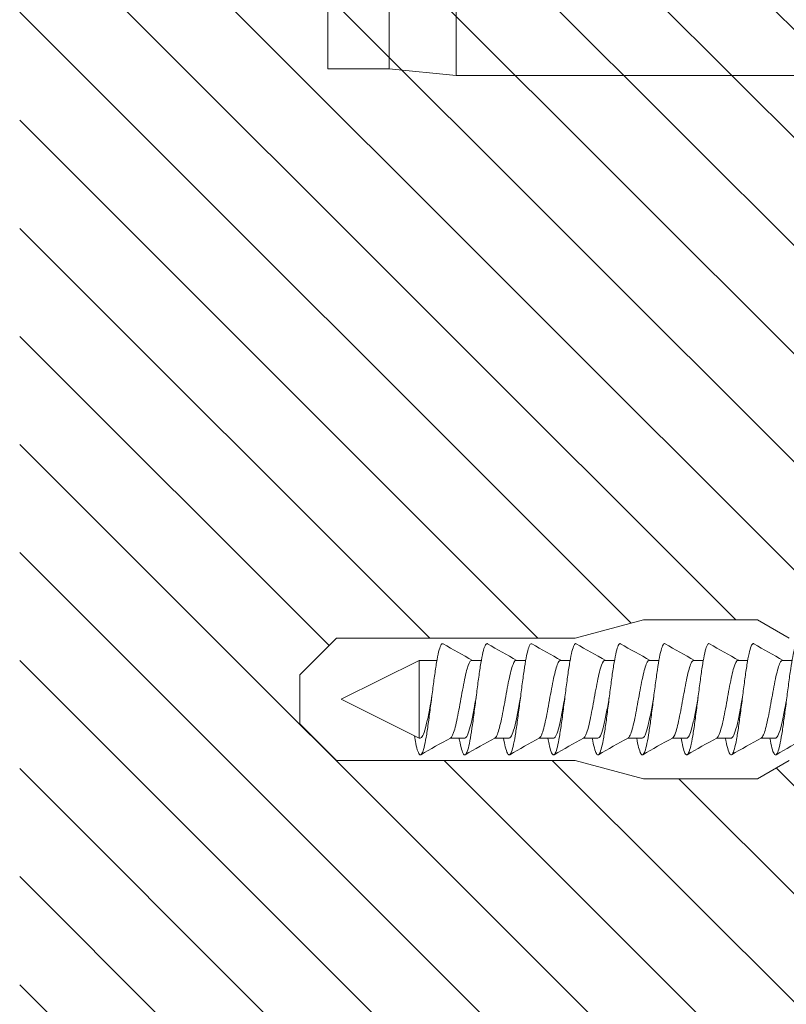
# Model space of a CAD drawing. Units: millimetres. Extents: x -1685 to 10891, y 4 to 6486.
# Drawn here: x 8250 to 8312, y 326 to 407 of the extents above; entities that cross this region are included whole.
import ezdxf

# ---------------------------------------------------------------- set-up
doc = ezdxf.new("R2010")
doc.units = ezdxf.units.MM
for name, color, linetype, lineweight in [('Dämmstoffhalter', 20, 'Continuous', 5), ('Mauerwerk-Schraffur', 253, 'Continuous', 5), ('Spidi-max-Befestigungsschraube', 6, 'Continuous', 15)]:
    doc.layers.add(name, color=color, linetype=linetype, lineweight=lineweight)

# ---------------------------------------------------------------- blocks, each defined once
blk = doc.blocks.new('A$C00415C9C')
at = {"layer": 'Spidi-max-Befestigungsschraube'}
for p, q in [((-5, 76.593), (-2, 79.593)), ((0, 79.593), (-2, 79.593)), ((0, 79.593), (2, 79.593)), ((5, 76.593), (2, 79.593)), ((-5, 57.093), (-5, 76.593)), ((5, 57.093), (5, 76.593)), ((0, 76.2), (-3.18, 69.85)), ((0, 76.2), (3.18, 69.85)), ((-3.18, 69.85), (3.18, 69.85)), ((-3.18, 69.85), (-3.18, 69.746)), ((3.18, 69.85), (3.18, 68.384)), ((-3.18, 67.286), (-3.18, 66.117)), ((3.18, 65.544), (3.18, 64.756)), ((-3.18, 63.657), (-3.18, 62.489)), ((3.18, 61.916), (3.18, 61.127)), ((-3.18, 60.029), (-3.18, 58.86)), ((3.18, 58.287), (3.18, 57.498)), ((-5, 57.093), (-6.5, 51.495)), ((-3.18, 56.4), (-3.18, 55.232)), ((5, 57.093), (6.5, 51.495)), ((3.18, 54.658), (3.18, 53.87)), ((-3.18, 52.771), (-3.18, 51.603)), ((-6.5, 42.191), (-6.5, 51.495)), ((3.18, 51.03), (3.18, 50.241)), ((6.5, 42.191), (6.5, 51.495)), ((-3.18, 49.143), (-3.18, 47.974)), ((3.18, 47.401), (3.18, 46.613)), ((-3.18, 45.514), (-3.18, 44.346)), ((3.18, 43.773), (3.18, 42.984)), ((-5, 39.593), (-6.5, 42.191)), ((-3.18, 41.886), (-3.18, 40.717)), ((5, 39.593), (6.5, 42.191)), ((3.18, 40.144), (3.18, 39.356))]:
    blk.add_line(p, q, dxfattribs=at)
for points, knots in [([(-2.989, 70.231), (-3.216, 70.193), (-3.732, 70.098), (-4.32, 69.946), (-4.607, 69.776), (-4.496, 69.606), (-3.997, 69.435), (-3.154, 69.265), (-2.038, 69.095), (-0.746, 68.925), (0.61, 68.754), (1.913, 68.584), (3.052, 68.414), (3.927, 68.244), (4.463, 68.073), (4.57, 67.953), (4.542, 67.889), (4.538, 67.881)], [0.685616, 0.685616, 0.685616, 0.685616, 0.884475, 1.1793, 1.474125, 1.76895, 2.063775, 2.3586, 2.653425, 2.94825, 3.243075, 3.5379, 3.832725, 4.12755, 4.422375, 4.7172, 4.754854, 4.754854, 4.754854, 4.754854]), ([(-3.18, 69.746), (-3.18, 69.71), (-3.162, 69.674), (-3.053, 69.568), (-2.912, 69.498), (-2.487, 69.35), (-2.197, 69.275), (-1.513, 69.122), (-1.126, 69.046), (-0.434, 68.917), (-0.146, 68.865), (0.141, 68.813)], [-280.277167, -280.277167, -280.277167, -280.277167, -279.674675, -279.674675, -278.487342, -278.487342, -277.20399, -277.20399, -275.920638, -275.920638, -275.040325, -275.040325, -275.040325, -275.040325]), ([(-3.178, 67.28), (-3.176, 67.278), (-3.11, 67.163), (-2.59, 66.933), (-0.941, 66.593), (1.025, 66.252), (2.645, 65.912), (3.2, 65.652), (3.196, 65.505), (3.18, 65.472)], [1.757697, 1.757697, 1.757697, 1.757697, 1.76895, 2.3586, 2.94825, 3.5379, 4.12755, 4.7172, 4.889484, 4.889484, 4.889484, 4.889484]), ([(-3.18, 66.57), (-3.234, 66.56), (-3.599, 66.494), (-4.153, 66.371), (-4.56, 66.2), (-4.573, 66.03), (-4.193, 65.86), (-3.45, 65.69), (-2.409, 65.519), (-1.161, 65.349), (0.188, 65.179), (1.52, 65.009), (2.721, 64.838), (3.688, 64.668), (4.336, 64.498), (4.559, 64.359), (4.553, 64.278), (4.538, 64.253)], [7.02591, 7.02591, 7.02591, 7.02591, 7.0758, 7.370625, 7.66545, 7.960275, 8.2551, 8.549925, 8.84475, 9.139575, 9.4344, 9.729225, 10.02405, 10.318876, 10.613701, 10.908526, 11.038039, 11.038039, 11.038039, 11.038039]), ([(-3.18, 66.117), (-3.18, 66.078), (-3.158, 66.038), (-3.027, 65.922), (-2.86, 65.846), (-2.383, 65.693), (-2.079, 65.618), (-1.371, 65.465), (-0.976, 65.389), (-0.329, 65.27), (-0.094, 65.227), (0.141, 65.184)], [-259.904643, -259.904643, -259.904643, -259.904643, -259.237065, -259.237065, -257.953713, -257.953713, -256.670361, -256.670361, -255.387009, -255.387009, -254.66715, -254.66715, -254.66715, -254.66715]), ([(3.18, 65.544), (3.18, 65.554), (3.179, 65.564), (3.174, 65.581), (3.171, 65.588), (3.168, 65.595)], [-15.5640692, -15.5640692, -15.5640692, -15.5640692, -15.4002217, -15.4002217, -15.2810338, -15.2810338, -15.2810338, -15.2810338]), ([(-3.177, 63.652), (-3.155, 63.611), (-2.981, 63.456), (-2.097, 63.188), (-0.267, 62.847), (1.654, 62.506), (2.992, 62.172), (3.233, 61.951), (3.181, 61.843)], [8.040882, 8.040882, 8.040882, 8.040882, 8.2551, 8.84475, 9.4344, 10.02405, 10.613701, 11.172669, 11.172669, 11.172669, 11.172669]), ([(-3.18, 62.941), (-3.454, 62.893), (-3.975, 62.787), (-4.474, 62.625), (-4.612, 62.455), (-4.352, 62.284), (-3.717, 62.114), (-2.76, 61.944), (-1.566, 61.774), (-0.236, 61.603), (1.114, 61.433), (2.368, 61.263), (3.417, 61.093), (4.172, 60.922), (4.534, 60.766), (4.563, 60.667), (4.538, 60.624)], [13.309095, 13.309095, 13.309095, 13.309095, 13.561951, 13.856776, 14.151601, 14.446426, 14.741251, 15.036076, 15.330901, 15.625726, 15.920551, 16.215376, 16.510201, 16.805026, 17.099851, 17.321225, 17.321225, 17.321225, 17.321225]), ([(-3.18, 62.489), (-3.18, 62.44), (-3.146, 62.391), (-2.971, 62.265), (-2.785, 62.189), (-2.274, 62.036), (-1.955, 61.961), (-1.226, 61.808), (-0.824, 61.732), (-0.224, 61.622), (-0.041, 61.589), (0.141, 61.556)], [-239.531494, -239.531494, -239.531494, -239.531494, -238.703436, -238.703436, -237.420084, -237.420084, -236.136732, -236.136732, -234.853381, -234.853381, -234.294022, -234.294022, -234.294022, -234.294022]), ([(3.18, 61.916), (3.18, 61.916), (3.18, 61.916), (3.18, 61.933), (3.176, 61.95), (3.168, 61.966)], [-35.9377829, -35.9377829, -35.9377829, -35.9377829, -35.9338506, -35.9338506, -35.6545288, -35.6545288, -35.6545288, -35.6545288]), ([(-3.177, 60.023), (-3.133, 59.943), (-2.805, 59.749), (-1.519, 59.442), (0.419, 59.101), (2.215, 58.761), (3.125, 58.465), (3.213, 58.283), (3.18, 58.215)], [14.324067, 14.324067, 14.324067, 14.324067, 14.741251, 15.330901, 15.920551, 16.510201, 17.099851, 17.455854, 17.455854, 17.455854, 17.455854]), ([(-3.18, 59.313), (-3.355, 59.282), (-3.81, 59.194), (-4.351, 59.049), (-4.612, 58.879), (-4.475, 58.709), (-3.952, 58.539), (-3.088, 58.368), (-1.958, 58.198), (-0.658, 58.028), (0.698, 57.858), (1.994, 57.687), (3.118, 57.517), (3.973, 57.347), (4.485, 57.177), (4.571, 57.059), (4.54, 56.999), (4.538, 56.996)], [19.592281, 19.592281, 19.592281, 19.592281, 19.753276, 20.048101, 20.342926, 20.637751, 20.932576, 21.227401, 21.522226, 21.817051, 22.111876, 22.406701, 22.701526, 22.996351, 23.291176, 23.586001, 23.60441, 23.60441, 23.60441, 23.60441]), ([(-3.18, 58.86), (-3.18, 58.801), (-3.131, 58.743), (-2.907, 58.608), (-2.702, 58.532), (-2.16, 58.379), (-1.827, 58.303), (-1.079, 58.151), (-0.67, 58.075), (-0.12, 57.975), (0.011, 57.951), (0.141, 57.927)], [-219.158234, -219.158234, -219.158234, -219.158234, -218.169807, -218.169807, -216.886455, -216.886455, -215.603103, -215.603103, -214.319752, -214.319752, -213.920845, -213.920845, -213.920845, -213.920845]), ([(-3.178, 56.395), (-3.174, 56.389), (-3.1, 56.269), (-2.547, 56.036), (-0.878, 55.696), (1.087, 55.355), (2.685, 55.015), (3.206, 54.758), (3.195, 54.615), (3.18, 54.586)], [20.607253, 20.607253, 20.607253, 20.607253, 20.637751, 21.227401, 21.817051, 22.406701, 22.996351, 23.586001, 23.73904, 23.73904, 23.73904, 23.73904]), ([(-3.18, 55.684), (-3.255, 55.671), (-3.637, 55.601), (-4.191, 55.474), (-4.573, 55.304), (-4.56, 55.133), (-4.155, 54.963), (-3.39, 54.793), (-2.333, 54.623), (-1.075, 54.452), (0.276, 54.282), (1.604, 54.112), (2.792, 53.942), (3.74, 53.771), (4.365, 53.601), (4.562, 53.466), (4.55, 53.388), (4.538, 53.367)], [25.875466, 25.875466, 25.875466, 25.875466, 25.944601, 26.239426, 26.534251, 26.829076, 27.123901, 27.418726, 27.713551, 28.008376, 28.303201, 28.598026, 28.892851, 29.187676, 29.482501, 29.777326, 29.887595, 29.887595, 29.887595, 29.887595]), ([(-3.18, 55.232), (-3.18, 55.163), (-3.113, 55.095), (-2.837, 54.951), (-2.614, 54.875), (-2.04, 54.722), (-1.695, 54.646), (-0.928, 54.493), (-0.514, 54.418), (-0.015, 54.327), (0.063, 54.313), (0.141, 54.299)], [-198.784765, -198.784765, -198.784765, -198.784765, -197.636178, -197.636178, -196.352826, -196.352826, -195.069475, -195.069475, -193.786123, -193.786123, -193.547522, -193.547522, -193.547522, -193.547522]), ([(-3.177, 52.766), (-3.152, 52.721), (-2.967, 52.563), (-2.046, 52.291), (-0.202, 51.95), (1.71, 51.61), (3.007, 51.279), (3.231, 51.061), (3.18, 50.957)], [26.890438, 26.890438, 26.890438, 26.890438, 27.123901, 27.713551, 28.303201, 28.892851, 29.482501, 30.022225, 30.022225, 30.022225, 30.022225]), ([(-3.18, 52.056), (-3.475, 52.003), (-4.008, 51.894), (-4.495, 51.728), (-4.607, 51.558), (-4.322, 51.388), (-3.663, 51.217), (-2.689, 51.047), (-1.482, 50.877), (-0.148, 50.707), (1.2, 50.536), (2.443, 50.366), (3.476, 50.196), (4.209, 50.025), (4.54, 49.873), (4.561, 49.777), (4.538, 49.738)], [32.158651, 32.158651, 32.158651, 32.158651, 32.430752, 32.725577, 33.020402, 33.315227, 33.610052, 33.904877, 34.199702, 34.494527, 34.789352, 35.084177, 35.379002, 35.673827, 35.968652, 36.170781, 36.170781, 36.170781, 36.170781]), ([(-3.18, 51.603), (-3.18, 51.601), (-3.18, 51.6), (-3.177, 51.522), (-3.09, 51.446), (-2.759, 51.293), (-2.519, 51.218), (-1.915, 51.065), (-1.558, 50.989), (-0.775, 50.836), (-0.357, 50.761), (0.09, 50.679), (0.115, 50.675), (0.141, 50.67)], [-178.410997, -178.410997, -178.410997, -178.410997, -178.385901, -178.385901, -177.102549, -177.102549, -175.819197, -175.819197, -174.535846, -174.535846, -173.252494, -173.252494, -173.173956, -173.173956, -173.173956, -173.173956]), ([(-3.177, 49.137), (-3.131, 49.053), (-2.785, 48.856), (-1.461, 48.545), (0.483, 48.204), (2.264, 47.864), (3.135, 47.572), (3.211, 47.394), (3.18, 47.329)], [33.173623, 33.173623, 33.173623, 33.173623, 33.610052, 34.199702, 34.789352, 35.379002, 35.968652, 36.30541, 36.30541, 36.30541, 36.30541]), ([(-3.18, 48.427), (-3.376, 48.392), (-3.846, 48.301), (-4.38, 48.153), (-4.615, 47.982), (-4.453, 47.812), (-3.906, 47.642), (-3.022, 47.472), (-1.877, 47.301), (-0.57, 47.131), (0.786, 46.961), (2.074, 46.79), (3.183, 46.62), (4.017, 46.45), (4.505, 46.28), (4.571, 46.166), (4.538, 46.11)], [38.441837, 38.441837, 38.441837, 38.441837, 38.622077, 38.916902, 39.211727, 39.506552, 39.801377, 40.096202, 40.391027, 40.685852, 40.980677, 41.275502, 41.570327, 41.865152, 42.159977, 42.453966, 42.453966, 42.453966, 42.453966]), ([(-3.18, 47.974), (-3.18, 47.963), (-3.178, 47.952), (-3.151, 47.865), (-3.044, 47.789), (-2.675, 47.636), (-2.418, 47.561), (-1.786, 47.408), (-1.418, 47.332), (-0.646, 47.184), (-0.252, 47.113), (0.141, 47.042)], [-158.037328, -158.037328, -158.037328, -158.037328, -157.852272, -157.852272, -156.56892, -156.56892, -155.285569, -155.285569, -154.002217, -154.002217, -152.800149, -152.800149, -152.800149, -152.800149]), ([(-3.178, 45.509), (-3.172, 45.499), (-3.089, 45.376), (-2.504, 45.14), (-0.815, 44.799), (1.148, 44.459), (2.724, 44.118), (3.211, 43.865), (3.193, 43.726), (3.18, 43.7)], [39.456809, 39.456809, 39.456809, 39.456809, 39.506552, 40.096202, 40.685852, 41.275502, 41.865152, 42.454802, 42.588595, 42.588595, 42.588595, 42.588595]), ([(-3.18, 44.798), (-3.276, 44.781), (-3.674, 44.708), (-4.227, 44.577), (-4.584, 44.407), (-4.546, 44.237), (-4.115, 44.066), (-3.329, 43.896), (-2.256, 43.726), (-0.988, 43.555), (0.365, 43.385), (1.687, 43.215), (2.863, 43.045), (3.792, 42.874), (4.394, 42.704), (4.565, 42.573), (4.548, 42.499), (4.538, 42.481)], [44.725022, 44.725022, 44.725022, 44.725022, 44.813402, 45.108227, 45.403052, 45.697877, 45.992702, 46.287527, 46.582352, 46.877177, 47.172002, 47.466827, 47.761652, 48.056477, 48.351302, 48.646127, 48.737151, 48.737151, 48.737151, 48.737151]), ([(-3.18, 44.346), (-3.18, 44.325), (-3.174, 44.305), (-3.117, 44.208), (-2.99, 44.132), (-2.584, 43.979), (-2.31, 43.904), (-1.652, 43.751), (-1.274, 43.675), (-0.54, 43.536), (-0.199, 43.475), (0.141, 43.413)], [-137.663935, -137.663935, -137.663935, -137.663935, -137.318643, -137.318643, -136.035291, -136.035291, -134.75194, -134.75194, -133.468588, -133.468588, -132.426588, -132.426588, -132.426588, -132.426588]), ([(-3.18, 41.17), (-3.496, 41.114), (-4.041, 41.001), (-4.515, 40.831), (-4.601, 40.661), (-4.29, 40.491), (-3.609, 40.32), (-2.616, 40.15), (-1.398, 39.98), (-0.059, 39.81), (1.285, 39.639), (2.518, 39.469), (3.534, 39.299), (4.245, 39.129), (4.546, 38.98), (4.559, 38.888), (4.538, 38.853)], [51.008207, 51.008207, 51.008207, 51.008207, 51.299553, 51.594378, 51.889203, 52.184028, 52.478853, 52.773678, 53.068503, 53.363328, 53.658153, 53.952978, 54.247803, 54.542628, 54.837453, 55.020336, 55.020336, 55.020336, 55.020336]), ([(-3.177, 41.88), (-3.15, 41.832), (-2.952, 41.67), (-1.994, 41.394), (-0.137, 41.053), (1.766, 40.713), (3.022, 40.386), (3.229, 40.172), (3.18, 40.072)], [45.739994, 45.739994, 45.739994, 45.739994, 45.992702, 46.582352, 47.172002, 47.761652, 48.351302, 48.871781, 48.871781, 48.871781, 48.871781]), ([(-3.18, 40.717), (-3.18, 40.687), (-3.167, 40.657), (-3.076, 40.551), (-2.929, 40.475), (-2.487, 40.322), (-2.198, 40.246), (-1.514, 40.094), (-1.127, 40.018), (-0.435, 39.889), (-0.147, 39.837), (0.141, 39.784)], [-117.290719, -117.290719, -117.290719, -117.290719, -116.785014, -116.785014, -115.501663, -115.501663, -114.218311, -114.218311, -112.934959, -112.934959, -112.053268, -112.053268, -112.053268, -112.053268])]:
    blk.add_open_spline(points, degree=3, knots=knots, dxfattribs=at)
for points in [[(-4.538, 69.696), (-4.075, 68.896), (-3.618, 68.093), (-3.177, 67.28)], [(3.18, 65.471), (3.62, 66.282), (4.076, 67.083), (4.538, 67.881)], [(-4.538, 66.067), (-4.075, 65.267), (-3.618, 64.464), (-3.177, 63.652)], [(3.18, 61.843), (3.62, 62.653), (4.076, 63.455), (4.538, 64.253)], [(-4.538, 62.438), (-4.075, 61.639), (-3.618, 60.835), (-3.177, 60.023)], [(3.18, 58.214), (3.62, 59.025), (4.076, 59.826), (4.538, 60.624)], [(-4.538, 58.81), (-4.075, 58.01), (-3.618, 57.207), (-3.177, 56.395)], [(3.18, 58.287), (3.18, 58.304), (3.176, 58.321), (3.168, 58.338)], [(3.18, 54.586), (3.62, 55.396), (4.076, 56.197), (4.538, 56.996)], [(-4.538, 55.181), (-4.075, 54.381), (-3.618, 53.578), (-3.177, 52.766)], [(3.18, 54.658), (3.18, 54.675), (3.176, 54.692), (3.168, 54.709)], [(3.18, 50.957), (3.62, 51.767), (4.076, 52.569), (4.538, 53.367)], [(-4.538, 51.553), (-4.075, 50.753), (-3.618, 49.95), (-3.177, 49.137)], [(3.18, 51.03), (3.18, 51.047), (3.176, 51.064), (3.168, 51.08)], [(3.18, 47.329), (3.62, 48.139), (4.076, 48.94), (4.538, 49.738)], [(-4.538, 47.924), (-4.075, 47.124), (-3.618, 46.321), (-3.177, 45.509)], [(3.18, 47.401), (3.18, 47.418), (3.176, 47.435), (3.168, 47.452)], [(3.18, 43.7), (3.62, 44.51), (4.076, 45.312), (4.538, 46.11)], [(-4.538, 44.296), (-4.075, 43.496), (-3.618, 42.693), (-3.177, 41.88)], [(3.18, 43.773), (3.18, 43.79), (3.176, 43.806), (3.168, 43.823)], [(3.18, 40.071), (3.62, 40.882), (4.076, 41.683), (4.538, 42.481)], [(-4.538, 40.667), (-4.075, 39.867), (-3.618, 39.064), (-3.177, 38.252)], [(3.18, 40.144), (3.18, 40.161), (3.176, 40.178), (3.168, 40.195)]]:
    blk.add_open_spline(points, degree=3, dxfattribs=at)
blk = doc.blocks.new('A$Ccb37feec')
at = {"layer": 'Dämmstoffhalter'}
for p, q in [((-168.300005, 4.209298), (-168.300005, -4.209298)), ((-163.300005, 1.951088), (-163.300005, -4.209298)), ((-157.799998, 2.135436), (-157.799998, -4.75)), ((-168.300005, -4.209298), (-163.300005, -4.209298)), ((-163.300005, -4.209298), (-157.799998, -4.75)), ((-157.799998, -4.75), (-30.079305, -4.75))]:
    blk.add_line(p, q, dxfattribs=at)

msp = doc.modelspace()

# ---------------------------------------------------------------- hatches: boundary and pattern name
at = {"layer": 'Mauerwerk-Schraffur'}
h = msp.add_hatch(dxfattribs=at)
h.set_pattern_fill('ANSI31', color=256, scale=50, angle=90)
h.set_pattern_definition([(135, (8974.9845, -6010.141), (-4.4194174, -4.4194174), [])])
edge = h.paths.add_edge_path()
edge.add_line((8249.793, 486.568), (8249.793, 245.568))
edge.add_line((8249.793, 245.568), (8343.28, 245.568))
edge.add_line((8343.28, 245.568), (8343.28, 346.064))
edge.add_line((8343.28, 346.064), (8340.689, 344.568))
edge.add_line((8340.689, 344.568), (8333.785, 344.568))
edge.add_line((8333.785, 344.568), (8328.187, 346.068))
edge.add_line((8328.187, 346.068), (8325.487, 346.068))
edge.add_line((8325.487, 346.068), (8324.337, 346.732))
edge.add_arc((8324.187, 346.472), 0.3, 60, 180)
edge.add_line((8323.887, 346.472), (8323.887, 346.068))
edge.add_line((8323.887, 346.068), (8323.087, 346.068))
edge.add_line((8323.087, 346.068), (8321.937, 346.732))
edge.add_arc((8321.787, 346.472), 0.3, 60, 180)
edge.add_line((8321.487, 346.472), (8321.487, 346.068))
edge.add_line((8321.487, 346.068), (8320.687, 346.068))
edge.add_line((8320.687, 346.068), (8319.537, 346.732))
edge.add_arc((8319.387, 346.472), 0.3, 60, 180)
edge.add_line((8319.087, 346.472), (8319.087, 346.068))
edge.add_line((8319.087, 346.068), (8318.287, 346.068))
edge.add_line((8318.287, 346.068), (8317.137, 346.732))
edge.add_arc((8316.987, 346.472), 0.3, 60, 180)
edge.add_line((8316.687, 346.472), (8316.687, 346.068))
edge.add_line((8316.687, 346.068), (8315.887, 346.068))
edge.add_line((8315.887, 346.068), (8314.737, 346.732))
edge.add_arc((8314.587, 346.472), 0.3, 60, 180)
edge.add_line((8314.287, 346.472), (8314.287, 346.068))
edge.add_line((8314.287, 346.068), (8312.687, 346.068))
edge.add_line((8312.687, 346.068), (8310.089, 344.568))
edge.add_line((8310.089, 344.568), (8300.785, 344.568))
edge.add_line((8300.785, 344.568), (8295.187, 346.068))
edge.add_line((8295.187, 346.068), (8275.687, 346.068))
edge.add_line((8275.687, 346.068), (8272.687, 349.068))
edge.add_line((8272.687, 349.068), (8272.687, 353.068))
edge.add_line((8272.687, 353.068), (8275.687, 356.068))
edge.add_line((8275.687, 356.068), (8295.187, 356.068))
edge.add_line((8295.187, 356.068), (8300.785, 357.568))
edge.add_line((8300.785, 357.568), (8310.089, 357.568))
edge.add_line((8310.089, 357.568), (8312.687, 356.068))
edge.add_line((8312.687, 356.068), (8314.287, 356.068))
edge.add_line((8314.287, 356.068), (8314.287, 355.664))
edge.add_arc((8314.587, 355.664), 0.3, 180, 300)
edge.add_line((8314.737, 355.404), (8315.887, 356.068))
edge.add_line((8315.887, 356.068), (8316.687, 356.068))
edge.add_line((8316.687, 356.068), (8316.687, 355.664))
edge.add_arc((8316.987, 355.664), 0.3, 180, 239.7283)
edge.add_line((8316.836, 355.405), (8316.837, 355.407))
edge.add_line((8316.837, 355.407), (8316.838, 355.409))
edge.add_line((8316.838, 355.409), (8316.838, 355.411))
edge.add_line((8316.838, 355.411), (8316.839, 355.413))
edge.add_line((8316.839, 355.413), (8316.84, 355.415))
edge.add_line((8316.84, 355.415), (8316.841, 355.417))
edge.add_line((8316.841, 355.417), (8316.842, 355.419))
edge.add_line((8316.842, 355.419), (8316.843, 355.421))
edge.add_line((8316.843, 355.421), (8316.844, 355.423))
edge.add_line((8316.844, 355.423), (8316.844, 355.425))
edge.add_line((8316.844, 355.425), (8316.845, 355.427))
edge.add_line((8316.845, 355.427), (8316.846, 355.429))
edge.add_line((8316.846, 355.429), (8316.847, 355.431))
edge.add_line((8316.847, 355.431), (8316.848, 355.432))
edge.add_line((8316.848, 355.432), (8316.849, 355.434))
edge.add_line((8316.849, 355.434), (8316.85, 355.436))
edge.add_line((8316.85, 355.436), (8316.85, 355.438))
edge.add_line((8316.85, 355.438), (8316.851, 355.44))
edge.add_line((8316.851, 355.44), (8316.852, 355.442))
edge.add_line((8316.852, 355.442), (8316.853, 355.444))
edge.add_line((8316.853, 355.444), (8316.854, 355.446))
edge.add_line((8316.854, 355.446), (8316.855, 355.448))
edge.add_line((8316.855, 355.448), (8316.856, 355.449))
edge.add_line((8316.856, 355.449), (8316.856, 355.451))
edge.add_line((8316.856, 355.451), (8316.857, 355.453))
edge.add_line((8316.857, 355.453), (8316.858, 355.455))
edge.add_line((8316.858, 355.455), (8316.859, 355.457))
edge.add_line((8316.859, 355.457), (8316.86, 355.458))
edge.add_line((8316.86, 355.458), (8316.861, 355.46))
edge.add_line((8316.861, 355.46), (8316.862, 355.462))
edge.add_line((8316.862, 355.462), (8316.863, 355.464))
edge.add_line((8316.863, 355.464), (8316.863, 355.465))
edge.add_line((8316.863, 355.465), (8316.864, 355.467))
edge.add_line((8316.864, 355.467), (8316.865, 355.469))
edge.add_line((8316.865, 355.469), (8316.866, 355.471))
edge.add_line((8316.866, 355.471), (8316.867, 355.472))
edge.add_line((8316.867, 355.472), (8316.868, 355.474))
edge.add_line((8316.868, 355.474), (8316.869, 355.476))
edge.add_line((8316.869, 355.476), (8316.869, 355.477))
edge.add_line((8316.869, 355.477), (8316.87, 355.479))
edge.add_line((8316.87, 355.479), (8316.871, 355.481))
edge.add_line((8316.871, 355.481), (8316.872, 355.482))
edge.add_line((8316.872, 355.482), (8316.873, 355.484))
edge.add_line((8316.873, 355.484), (8316.874, 355.486))
edge.add_line((8316.874, 355.486), (8316.875, 355.487))
edge.add_line((8316.875, 355.487), (8316.875, 355.489))
edge.add_line((8316.875, 355.489), (8316.876, 355.491))
edge.add_line((8316.876, 355.491), (8316.877, 355.492))
edge.add_line((8316.877, 355.492), (8316.878, 355.494))
edge.add_line((8316.878, 355.494), (8316.879, 355.495))
edge.add_line((8316.879, 355.495), (8316.88, 355.497))
edge.add_line((8316.88, 355.497), (8316.881, 355.498))
edge.add_line((8316.881, 355.498), (8316.881, 355.5))
edge.add_line((8316.881, 355.5), (8316.882, 355.501))
edge.add_line((8316.882, 355.501), (8316.883, 355.503))
edge.add_line((8316.883, 355.503), (8316.884, 355.504))
edge.add_line((8316.884, 355.504), (8316.885, 355.506))
edge.add_line((8316.885, 355.506), (8316.886, 355.507))
edge.add_line((8316.886, 355.507), (8316.887, 355.509))
edge.add_line((8316.887, 355.509), (8316.887, 355.51))
edge.add_line((8316.887, 355.51), (8316.888, 355.512))
edge.add_line((8316.888, 355.512), (8316.889, 355.513))
edge.add_line((8316.889, 355.513), (8316.89, 355.515))
edge.add_line((8316.89, 355.515), (8316.891, 355.516))
edge.add_line((8316.891, 355.516), (8316.892, 355.518))
edge.add_line((8316.892, 355.518), (8316.893, 355.519))
edge.add_line((8316.893, 355.519), (8316.893, 355.52))
edge.add_line((8316.893, 355.52), (8316.894, 355.522))
edge.add_line((8316.894, 355.522), (8316.895, 355.523))
edge.add_line((8316.895, 355.523), (8316.896, 355.525))
edge.add_line((8316.896, 355.525), (8316.897, 355.526))
edge.add_line((8316.897, 355.526), (8316.898, 355.527))
edge.add_line((8316.898, 355.527), (8316.899, 355.529))
edge.add_line((8316.899, 355.529), (8316.899, 355.53))
edge.add_line((8316.899, 355.53), (8316.9, 355.531))
edge.add_line((8316.9, 355.531), (8316.901, 355.533))
edge.add_line((8316.901, 355.533), (8316.902, 355.534))
edge.add_line((8316.902, 355.534), (8316.903, 355.535))
edge.add_line((8316.903, 355.535), (8316.904, 355.537))
edge.add_line((8316.904, 355.537), (8316.905, 355.538))
edge.add_line((8316.905, 355.538), (8316.906, 355.539))
edge.add_line((8316.906, 355.539), (8316.906, 355.54))
edge.add_line((8316.906, 355.54), (8316.907, 355.542))
edge.add_line((8316.907, 355.542), (8316.908, 355.543))
edge.add_line((8316.908, 355.543), (8316.909, 355.544))
edge.add_line((8316.909, 355.544), (8316.91, 355.545))
edge.add_line((8316.91, 355.545), (8316.911, 355.546))
edge.add_line((8316.911, 355.546), (8316.912, 355.548))
edge.add_line((8316.912, 355.548), (8316.912, 355.549))
edge.add_line((8316.912, 355.549), (8316.913, 355.55))
edge.add_line((8316.913, 355.55), (8316.914, 355.551))
edge.add_line((8316.914, 355.551), (8316.915, 355.552))
edge.add_line((8316.915, 355.552), (8316.916, 355.553))
edge.add_line((8316.916, 355.553), (8316.917, 355.555))
edge.add_line((8316.917, 355.555), (8316.918, 355.556))
edge.add_line((8316.918, 355.556), (8316.918, 355.557))
edge.add_line((8316.918, 355.557), (8316.919, 355.558))
edge.add_line((8316.919, 355.558), (8316.92, 355.559))
edge.add_line((8316.92, 355.559), (8316.921, 355.56))
edge.add_line((8316.921, 355.56), (8316.922, 355.561))
edge.add_line((8316.922, 355.561), (8316.923, 355.562))
edge.add_line((8316.923, 355.562), (8316.924, 355.563))
edge.add_line((8316.924, 355.563), (8316.924, 355.564))
edge.add_line((8316.924, 355.564), (8316.925, 355.565))
edge.add_line((8316.925, 355.565), (8316.926, 355.566))
edge.add_line((8316.926, 355.566), (8316.927, 355.567))
edge.add_line((8316.927, 355.567), (8316.928, 355.568))
edge.add_line((8316.928, 355.568), (8316.929, 355.569))
edge.add_line((8316.929, 355.569), (8316.93, 355.57))
edge.add_line((8316.93, 355.57), (8316.93, 355.571))
edge.add_line((8316.93, 355.571), (8316.931, 355.572))
edge.add_line((8316.931, 355.572), (8316.932, 355.573))
edge.add_line((8316.932, 355.573), (8316.933, 355.574))
edge.add_line((8316.933, 355.574), (8316.934, 355.575))
edge.add_line((8316.934, 355.575), (8316.935, 355.576))
edge.add_line((8316.935, 355.576), (8316.936, 355.577))
edge.add_line((8316.936, 355.577), (8316.936, 355.578))
edge.add_line((8316.936, 355.578), (8316.937, 355.579))
edge.add_line((8316.937, 355.579), (8316.938, 355.58))
edge.add_line((8316.938, 355.58), (8316.939, 355.581))
edge.add_line((8316.939, 355.581), (8316.94, 355.581))
edge.add_line((8316.94, 355.581), (8316.941, 355.582))
edge.add_line((8316.941, 355.582), (8316.942, 355.583))
edge.add_line((8316.942, 355.583), (8316.942, 355.584))
edge.add_line((8316.942, 355.584), (8316.943, 355.585))
edge.add_line((8316.943, 355.585), (8316.944, 355.586))
edge.add_line((8316.944, 355.586), (8316.945, 355.586))
edge.add_line((8316.945, 355.586), (8316.946, 355.587))
edge.add_line((8316.946, 355.587), (8316.947, 355.588))
edge.add_line((8316.947, 355.588), (8316.948, 355.589))
edge.add_line((8316.948, 355.589), (8316.948, 355.59))
edge.add_line((8316.948, 355.59), (8316.949, 355.59))
edge.add_line((8316.949, 355.59), (8316.95, 355.591))
edge.add_line((8316.95, 355.591), (8316.951, 355.592))
edge.add_line((8316.951, 355.592), (8316.952, 355.593))
edge.add_line((8316.952, 355.593), (8316.953, 355.593))
edge.add_line((8316.953, 355.593), (8316.954, 355.594))
edge.add_line((8316.954, 355.594), (8316.955, 355.595))
edge.add_line((8316.955, 355.595), (8316.955, 355.595))
edge.add_line((8316.955, 355.595), (8316.956, 355.596))
edge.add_line((8316.956, 355.596), (8316.957, 355.597))
edge.add_line((8316.957, 355.597), (8316.958, 355.597))
edge.add_line((8316.958, 355.597), (8316.959, 355.598))
edge.add_line((8316.959, 355.598), (8316.96, 355.599))
edge.add_line((8316.96, 355.599), (8316.961, 355.599))
edge.add_line((8316.961, 355.599), (8316.961, 355.6))
edge.add_line((8316.961, 355.6), (8316.962, 355.6))
edge.add_line((8316.962, 355.6), (8316.963, 355.601))
edge.add_line((8316.963, 355.601), (8316.964, 355.602))
edge.add_line((8316.964, 355.602), (8316.965, 355.602))
edge.add_line((8316.965, 355.602), (8316.966, 355.603))
edge.add_line((8316.966, 355.603), (8316.967, 355.603))
edge.add_line((8316.967, 355.603), (8316.967, 355.604))
edge.add_line((8316.967, 355.604), (8316.968, 355.604))
edge.add_line((8316.968, 355.604), (8316.969, 355.605))
edge.add_line((8316.969, 355.605), (8316.97, 355.605))
edge.add_line((8316.97, 355.605), (8316.971, 355.606))
edge.add_line((8316.971, 355.606), (8316.972, 355.606))
edge.add_line((8316.972, 355.606), (8316.973, 355.607))
edge.add_line((8316.973, 355.607), (8316.973, 355.607))
edge.add_line((8316.973, 355.607), (8316.974, 355.608))
edge.add_line((8316.974, 355.608), (8316.975, 355.608))
edge.add_line((8316.975, 355.608), (8316.976, 355.609))
edge.add_line((8316.976, 355.609), (8316.977, 355.609))
edge.add_line((8316.977, 355.609), (8316.978, 355.61))
edge.add_line((8316.978, 355.61), (8316.979, 355.61))
edge.add_line((8316.979, 355.61), (8316.979, 355.61))
edge.add_line((8316.979, 355.61), (8316.98, 355.611))
edge.add_line((8316.98, 355.611), (8316.981, 355.611))
edge.add_line((8316.981, 355.611), (8316.982, 355.612))
edge.add_line((8316.982, 355.612), (8316.983, 355.612))
edge.add_line((8316.983, 355.612), (8316.984, 355.612))
edge.add_line((8316.984, 355.612), (8316.985, 355.613))
edge.add_line((8316.985, 355.613), (8316.985, 355.613))
edge.add_line((8316.985, 355.613), (8316.986, 355.613))
edge.add_line((8316.986, 355.613), (8316.987, 355.614))
edge.add_line((8316.987, 355.614), (8316.988, 355.614))
edge.add_line((8316.988, 355.614), (8316.989, 355.614))
edge.add_line((8316.989, 355.614), (8316.99, 355.615))
edge.add_line((8316.99, 355.615), (8316.991, 355.615))
edge.add_line((8316.991, 355.615), (8316.991, 355.615))
edge.add_line((8316.991, 355.615), (8316.992, 355.615))
edge.add_line((8316.992, 355.615), (8316.993, 355.616))
edge.add_line((8316.993, 355.616), (8316.994, 355.616))
edge.add_line((8316.994, 355.616), (8316.995, 355.616))
edge.add_line((8316.995, 355.616), (8316.996, 355.616))
edge.add_line((8316.996, 355.616), (8316.997, 355.616))
edge.add_line((8316.997, 355.616), (8316.998, 355.617))
edge.add_line((8316.998, 355.617), (8316.998, 355.617))
edge.add_line((8316.998, 355.617), (8316.999, 355.617))
edge.add_line((8316.999, 355.617), (8317, 355.617))
edge.add_line((8317, 355.617), (8317.001, 355.617))
edge.add_line((8317.001, 355.617), (8317.002, 355.617))
edge.add_line((8317.002, 355.617), (8317.003, 355.618))
edge.add_line((8317.003, 355.618), (8317.004, 355.618))
edge.add_line((8317.004, 355.618), (8317.004, 355.618))
edge.add_line((8317.004, 355.618), (8317.005, 355.618))
edge.add_line((8317.005, 355.618), (8317.006, 355.618))
edge.add_line((8317.006, 355.618), (8317.007, 355.618))
edge.add_line((8317.007, 355.618), (8317.008, 355.618))
edge.add_line((8317.008, 355.618), (8317.009, 355.618))
edge.add_line((8317.009, 355.618), (8317.01, 355.618))
edge.add_line((8317.01, 355.618), (8317.01, 355.618))
edge.add_line((8317.01, 355.618), (8317.011, 355.618))
edge.add_line((8317.011, 355.618), (8317.012, 355.618))
edge.add_line((8317.012, 355.618), (8317.013, 355.618))
edge.add_line((8317.013, 355.618), (8317.014, 355.618))
edge.add_line((8317.014, 355.618), (8317.015, 355.618))
edge.add_line((8317.015, 355.618), (8317.016, 355.618))
edge.add_line((8317.016, 355.618), (8317.016, 355.618))
edge.add_line((8317.016, 355.618), (8317.017, 355.618))
edge.add_line((8317.017, 355.618), (8317.018, 355.618))
edge.add_line((8317.018, 355.618), (8317.019, 355.618))
edge.add_line((8317.019, 355.618), (8317.02, 355.618))
edge.add_line((8317.02, 355.618), (8317.021, 355.618))
edge.add_line((8317.021, 355.618), (8317.022, 355.618))
edge.add_line((8317.022, 355.618), (8317.022, 355.618))
edge.add_line((8317.022, 355.618), (8317.023, 355.618))
edge.add_line((8317.023, 355.618), (8317.024, 355.618))
edge.add_line((8317.024, 355.618), (8317.025, 355.618))
edge.add_line((8317.025, 355.618), (8317.026, 355.617))
edge.add_line((8317.026, 355.617), (8317.027, 355.617))
edge.add_line((8317.027, 355.617), (8317.028, 355.617))
edge.add_line((8317.028, 355.617), (8317.028, 355.617))
edge.add_line((8317.028, 355.617), (8317.029, 355.617))
edge.add_line((8317.029, 355.617), (8317.03, 355.617))
edge.add_line((8317.03, 355.617), (8317.031, 355.616))
edge.add_line((8317.031, 355.616), (8317.032, 355.616))
edge.add_line((8317.032, 355.616), (8317.033, 355.616))
edge.add_line((8317.033, 355.616), (8317.034, 355.616))
edge.add_line((8317.034, 355.616), (8317.034, 355.615))
edge.add_line((8317.034, 355.615), (8317.035, 355.615))
edge.add_line((8317.035, 355.615), (8317.036, 355.615))
edge.add_line((8317.036, 355.615), (8317.037, 355.615))
edge.add_line((8317.037, 355.615), (8317.038, 355.614))
edge.add_line((8317.038, 355.614), (8317.039, 355.614))
edge.add_line((8317.039, 355.614), (8317.04, 355.614))
edge.add_line((8317.04, 355.614), (8317.041, 355.614))
edge.add_line((8317.041, 355.614), (8317.041, 355.613))
edge.add_line((8317.041, 355.613), (8317.042, 355.613))
edge.add_line((8317.042, 355.613), (8317.043, 355.613))
edge.add_line((8317.043, 355.613), (8317.044, 355.612))
edge.add_line((8317.044, 355.612), (8317.045, 355.612))
edge.add_line((8317.045, 355.612), (8317.046, 355.611))
edge.add_line((8317.046, 355.611), (8317.047, 355.611))
edge.add_line((8317.047, 355.611), (8317.047, 355.611))
edge.add_line((8317.047, 355.611), (8317.048, 355.61))
edge.add_line((8317.048, 355.61), (8317.049, 355.61))
edge.add_line((8317.049, 355.61), (8317.05, 355.609))
edge.add_line((8317.05, 355.609), (8317.051, 355.609))
edge.add_line((8317.051, 355.609), (8317.052, 355.609))
edge.add_line((8317.052, 355.609), (8317.053, 355.608))
edge.add_line((8317.053, 355.608), (8317.053, 355.608))
edge.add_line((8317.053, 355.608), (8317.054, 355.607))
edge.add_line((8317.054, 355.607), (8317.055, 355.607))
edge.add_line((8317.055, 355.607), (8317.056, 355.606))
edge.add_line((8317.056, 355.606), (8317.056, 355.606))
edge.add_line((8317.056, 355.606), (8317.057, 355.606))
edge.add_line((8317.057, 355.606), (8317.058, 355.605))
edge.add_line((8317.058, 355.605), (8317.059, 355.605))
edge.add_line((8317.059, 355.605), (8317.059, 355.604))
edge.add_line((8317.059, 355.604), (8317.06, 355.604))
edge.add_line((8317.06, 355.604), (8317.061, 355.603))
edge.add_line((8317.061, 355.603), (8317.062, 355.603))
edge.add_line((8317.062, 355.603), (8317.063, 355.602))
edge.add_line((8317.063, 355.602), (8317.064, 355.602))
edge.add_line((8317.064, 355.602), (8317.064, 355.601))
edge.add_line((8317.064, 355.601), (8317.065, 355.601))
edge.add_line((8317.065, 355.601), (8317.066, 355.6))
edge.add_line((8317.066, 355.6), (8317.067, 355.6))
edge.add_line((8317.067, 355.6), (8317.068, 355.599))
edge.add_line((8317.068, 355.599), (8317.069, 355.599))
edge.add_line((8317.069, 355.599), (8317.069, 355.598))
edge.add_line((8317.069, 355.598), (8317.07, 355.598))
edge.add_line((8317.07, 355.598), (8317.071, 355.597))
edge.add_line((8317.071, 355.597), (8317.072, 355.597))
edge.add_line((8317.072, 355.597), (8317.073, 355.596))
edge.add_line((8317.073, 355.596), (8317.074, 355.596))
edge.add_line((8317.074, 355.596), (8317.075, 355.595))
edge.add_line((8317.075, 355.595), (8317.075, 355.595))
edge.add_line((8317.075, 355.595), (8317.076, 355.594))
edge.add_line((8317.076, 355.594), (8317.077, 355.594))
edge.add_line((8317.077, 355.594), (8317.078, 355.593))
edge.add_line((8317.078, 355.593), (8317.079, 355.593))
edge.add_line((8317.079, 355.593), (8317.08, 355.593))
edge.add_line((8317.08, 355.593), (8317.08, 355.592))
edge.add_line((8317.08, 355.592), (8317.081, 355.592))
edge.add_line((8317.081, 355.592), (8317.082, 355.591))
edge.add_line((8317.082, 355.591), (8317.083, 355.591))
edge.add_line((8317.083, 355.591), (8317.084, 355.59))
edge.add_line((8317.084, 355.59), (8317.085, 355.59))
edge.add_line((8317.085, 355.59), (8317.085, 355.589))
edge.add_line((8317.085, 355.589), (8317.086, 355.589))
edge.add_line((8317.086, 355.589), (8317.087, 355.588))
edge.add_line((8317.087, 355.588), (8317.088, 355.588))
edge.add_line((8317.088, 355.588), (8317.089, 355.587))
edge.add_line((8317.089, 355.587), (8317.09, 355.587))
edge.add_line((8317.09, 355.587), (8317.091, 355.586))
edge.add_line((8317.091, 355.586), (8317.091, 355.586))
edge.add_line((8317.091, 355.586), (8317.092, 355.585))
edge.add_line((8317.092, 355.585), (8317.093, 355.585))
edge.add_line((8317.093, 355.585), (8317.094, 355.584))
edge.add_line((8317.094, 355.584), (8317.095, 355.584))
edge.add_line((8317.095, 355.584), (8317.096, 355.583))
edge.add_line((8317.096, 355.583), (8317.096, 355.583))
edge.add_line((8317.096, 355.583), (8317.097, 355.582))
edge.add_line((8317.097, 355.582), (8317.098, 355.582))
edge.add_line((8317.098, 355.582), (8317.099, 355.581))
edge.add_line((8317.099, 355.581), (8317.1, 355.581))
edge.add_line((8317.1, 355.581), (8317.101, 355.58))
edge.add_line((8317.101, 355.58), (8317.101, 355.58))
edge.add_line((8317.101, 355.58), (8317.102, 355.579))
edge.add_line((8317.102, 355.579), (8317.103, 355.579))
edge.add_line((8317.103, 355.579), (8317.104, 355.578))
edge.add_line((8317.104, 355.578), (8317.105, 355.578))
edge.add_line((8317.105, 355.578), (8317.106, 355.577))
edge.add_line((8317.106, 355.577), (8317.106, 355.577))
edge.add_line((8317.106, 355.577), (8317.107, 355.576))
edge.add_line((8317.107, 355.576), (8317.108, 355.576))
edge.add_line((8317.108, 355.576), (8317.109, 355.575))
edge.add_line((8317.109, 355.575), (8317.11, 355.575))
edge.add_line((8317.11, 355.575), (8317.111, 355.575))
edge.add_line((8317.111, 355.575), (8317.112, 355.574))
edge.add_line((8317.112, 355.574), (8317.112, 355.574))
edge.add_line((8317.112, 355.574), (8317.113, 355.573))
edge.add_line((8317.113, 355.573), (8317.114, 355.573))
edge.add_line((8317.114, 355.573), (8317.115, 355.572))
edge.add_line((8317.115, 355.572), (8317.116, 355.572))
edge.add_line((8317.116, 355.572), (8317.117, 355.571))
edge.add_line((8317.117, 355.571), (8317.117, 355.571))
edge.add_line((8317.117, 355.571), (8317.118, 355.57))
edge.add_line((8317.118, 355.57), (8317.119, 355.57))
edge.add_line((8317.119, 355.57), (8317.12, 355.569))
edge.add_line((8317.12, 355.569), (8317.121, 355.569))
edge.add_line((8317.121, 355.569), (8317.122, 355.568))
edge.add_line((8317.122, 355.568), (8317.122, 355.568))
edge.add_line((8317.122, 355.568), (8317.123, 355.567))
edge.add_line((8317.123, 355.567), (8317.124, 355.567))
edge.add_line((8317.124, 355.567), (8317.125, 355.566))
edge.add_line((8317.125, 355.566), (8317.126, 355.566))
edge.add_line((8317.126, 355.566), (8317.127, 355.565))
edge.add_line((8317.127, 355.565), (8317.128, 355.565))
edge.add_line((8317.128, 355.565), (8317.128, 355.564))
edge.add_line((8317.128, 355.564), (8317.129, 355.564))
edge.add_line((8317.129, 355.564), (8317.13, 355.563))
edge.add_line((8317.13, 355.563), (8317.131, 355.563))
edge.add_line((8317.131, 355.563), (8317.132, 355.562))
edge.add_line((8317.132, 355.562), (8317.133, 355.562))
edge.add_line((8317.133, 355.562), (8317.133, 355.561))
edge.add_line((8317.133, 355.561), (8317.134, 355.561))
edge.add_line((8317.134, 355.561), (8317.135, 355.56))
edge.add_line((8317.135, 355.56), (8317.136, 355.56))
edge.add_line((8317.136, 355.56), (8317.137, 355.559))
edge.add_line((8317.137, 355.559), (8317.138, 355.559))
edge.add_line((8317.138, 355.559), (8317.138, 355.558))
edge.add_line((8317.138, 355.558), (8317.139, 355.558))
edge.add_line((8317.139, 355.558), (8317.14, 355.557))
edge.add_line((8317.14, 355.557), (8317.141, 355.557))
edge.add_line((8317.141, 355.557), (8317.142, 355.557))
edge.add_line((8317.142, 355.557), (8317.143, 355.556))
edge.add_line((8317.143, 355.556), (8317.144, 355.556))
edge.add_line((8317.144, 355.556), (8317.144, 355.555))
edge.add_line((8317.144, 355.555), (8317.145, 355.555))
edge.add_line((8317.145, 355.555), (8317.146, 355.554))
edge.add_line((8317.146, 355.554), (8317.147, 355.554))
edge.add_line((8317.147, 355.554), (8317.148, 355.553))
edge.add_line((8317.148, 355.553), (8317.149, 355.553))
edge.add_line((8317.149, 355.553), (8317.149, 355.552))
edge.add_line((8317.149, 355.552), (8317.15, 355.552))
edge.add_line((8317.15, 355.552), (8317.151, 355.551))
edge.add_line((8317.151, 355.551), (8317.152, 355.551))
edge.add_line((8317.152, 355.551), (8317.153, 355.55))
edge.add_line((8317.153, 355.55), (8317.154, 355.55))
edge.add_line((8317.154, 355.55), (8317.154, 355.549))
edge.add_line((8317.154, 355.549), (8317.155, 355.549))
edge.add_line((8317.155, 355.549), (8317.156, 355.548))
edge.add_line((8317.156, 355.548), (8317.157, 355.548))
edge.add_line((8317.157, 355.548), (8317.158, 355.547))
edge.add_line((8317.158, 355.547), (8317.159, 355.547))
edge.add_line((8317.159, 355.547), (8317.16, 355.546))
edge.add_line((8317.16, 355.546), (8317.16, 355.546))
edge.add_line((8317.16, 355.546), (8317.161, 355.545))
edge.add_line((8317.161, 355.545), (8317.162, 355.545))
edge.add_line((8317.162, 355.545), (8317.163, 355.544))
edge.add_line((8317.163, 355.544), (8317.164, 355.544))
edge.add_line((8317.164, 355.544), (8317.165, 355.543))
edge.add_line((8317.165, 355.543), (8317.165, 355.543))
edge.add_line((8317.165, 355.543), (8317.166, 355.542))
edge.add_line((8317.166, 355.542), (8317.167, 355.542))
edge.add_line((8317.167, 355.542), (8317.168, 355.541))
edge.add_line((8317.168, 355.541), (8317.169, 355.541))
edge.add_line((8317.169, 355.541), (8317.17, 355.54))
edge.add_line((8317.17, 355.54), (8317.17, 355.54))
edge.add_line((8317.17, 355.54), (8317.171, 355.539))
edge.add_line((8317.171, 355.539), (8317.172, 355.539))
edge.add_line((8317.172, 355.539), (8317.173, 355.539))
edge.add_line((8317.173, 355.539), (8317.174, 355.538))
edge.add_line((8317.174, 355.538), (8317.175, 355.538))
edge.add_line((8317.175, 355.538), (8317.176, 355.537))
edge.add_line((8317.176, 355.537), (8317.176, 355.537))
edge.add_line((8317.176, 355.537), (8317.177, 355.536))
edge.add_line((8317.177, 355.536), (8317.178, 355.536))
edge.add_line((8317.178, 355.536), (8317.179, 355.535))
edge.add_line((8317.179, 355.535), (8317.18, 355.535))
edge.add_line((8317.18, 355.535), (8317.181, 355.534))
edge.add_line((8317.181, 355.534), (8317.181, 355.534))
edge.add_line((8317.181, 355.534), (8317.182, 355.533))
edge.add_line((8317.182, 355.533), (8317.183, 355.533))
edge.add_line((8317.183, 355.533), (8317.184, 355.532))
edge.add_line((8317.184, 355.532), (8317.185, 355.532))
edge.add_line((8317.185, 355.532), (8317.186, 355.531))
edge.add_line((8317.186, 355.531), (8317.186, 355.531))
edge.add_line((8317.186, 355.531), (8317.187, 355.53))
edge.add_line((8317.187, 355.53), (8317.188, 355.53))
edge.add_line((8317.188, 355.53), (8317.189, 355.529))
edge.add_line((8317.189, 355.529), (8317.19, 355.529))
edge.add_line((8317.19, 355.529), (8317.191, 355.528))
edge.add_line((8317.191, 355.528), (8317.192, 355.528))
edge.add_line((8317.192, 355.528), (8317.192, 355.527))
edge.add_line((8317.192, 355.527), (8317.193, 355.527))
edge.add_line((8317.193, 355.527), (8317.194, 355.526))
edge.add_line((8317.194, 355.526), (8317.195, 355.526))
edge.add_line((8317.195, 355.526), (8317.196, 355.525))
edge.add_line((8317.196, 355.525), (8317.197, 355.525))
edge.add_line((8317.197, 355.525), (8317.197, 355.524))
edge.add_line((8317.197, 355.524), (8317.198, 355.524))
edge.add_line((8317.198, 355.524), (8317.199, 355.523))
edge.add_line((8317.199, 355.523), (8317.2, 355.523))
edge.add_line((8317.2, 355.523), (8317.201, 355.522))
edge.add_line((8317.201, 355.522), (8317.202, 355.522))
edge.add_line((8317.202, 355.522), (8317.202, 355.521))
edge.add_line((8317.202, 355.521), (8317.203, 355.521))
edge.add_line((8317.203, 355.521), (8317.204, 355.521))
edge.add_line((8317.204, 355.521), (8317.205, 355.52))
edge.add_line((8317.205, 355.52), (8317.206, 355.52))
edge.add_line((8317.206, 355.52), (8317.207, 355.519))
edge.add_line((8317.207, 355.519), (8317.208, 355.519))
edge.add_line((8317.208, 355.519), (8317.208, 355.518))
edge.add_line((8317.208, 355.518), (8317.209, 355.518))
edge.add_line((8317.209, 355.518), (8317.21, 355.517))
edge.add_line((8317.21, 355.517), (8317.211, 355.517))
edge.add_line((8317.211, 355.517), (8317.212, 355.516))
edge.add_line((8317.212, 355.516), (8317.213, 355.516))
edge.add_line((8317.213, 355.516), (8317.213, 355.515))
edge.add_line((8317.213, 355.515), (8317.214, 355.515))
edge.add_line((8317.214, 355.515), (8317.215, 355.514))
edge.add_line((8317.215, 355.514), (8317.216, 355.514))
edge.add_line((8317.216, 355.514), (8317.217, 355.513))
edge.add_line((8317.217, 355.513), (8317.218, 355.513))
edge.add_line((8317.218, 355.513), (8317.218, 355.512))
edge.add_line((8317.218, 355.512), (8317.219, 355.512))
edge.add_line((8317.219, 355.512), (8317.22, 355.511))
edge.add_line((8317.22, 355.511), (8317.221, 355.511))
edge.add_line((8317.221, 355.511), (8317.222, 355.51))
edge.add_line((8317.222, 355.51), (8317.223, 355.51))
edge.add_line((8317.223, 355.51), (8317.224, 355.509))
edge.add_line((8317.224, 355.509), (8317.224, 355.509))
edge.add_line((8317.224, 355.509), (8317.225, 355.508))
edge.add_line((8317.225, 355.508), (8317.226, 355.508))
edge.add_line((8317.226, 355.508), (8317.227, 355.507))
edge.add_line((8317.227, 355.507), (8317.228, 355.507))
edge.add_line((8317.228, 355.507), (8317.229, 355.506))
edge.add_line((8317.229, 355.506), (8317.229, 355.506))
edge.add_line((8317.229, 355.506), (8317.23, 355.505))
edge.add_line((8317.23, 355.505), (8317.231, 355.505))
edge.add_line((8317.231, 355.505), (8317.232, 355.504))
edge.add_line((8317.232, 355.504), (8317.233, 355.504))
edge.add_line((8317.233, 355.504), (8317.234, 355.503))
edge.add_line((8317.234, 355.503), (8317.234, 355.503))
edge.add_line((8317.234, 355.503), (8317.235, 355.503))
edge.add_line((8317.235, 355.503), (8317.236, 355.502))
edge.add_line((8317.236, 355.502), (8317.237, 355.502))
edge.add_line((8317.237, 355.502), (8317.238, 355.501))
edge.add_line((8317.238, 355.501), (8317.239, 355.501))
edge.add_line((8317.239, 355.501), (8317.24, 355.5))
edge.add_line((8317.24, 355.5), (8317.24, 355.5))
edge.add_line((8317.24, 355.5), (8317.241, 355.499))
edge.add_line((8317.241, 355.499), (8317.242, 355.499))
edge.add_line((8317.242, 355.499), (8317.243, 355.498))
edge.add_line((8317.243, 355.498), (8317.244, 355.498))
edge.add_line((8317.244, 355.498), (8317.245, 355.497))
edge.add_line((8317.245, 355.497), (8317.245, 355.497))
edge.add_line((8317.245, 355.497), (8317.246, 355.496))
edge.add_line((8317.246, 355.496), (8317.247, 355.496))
edge.add_line((8317.247, 355.496), (8317.248, 355.495))
edge.add_line((8317.248, 355.495), (8317.249, 355.495))
edge.add_line((8317.249, 355.495), (8317.25, 355.494))
edge.add_line((8317.25, 355.494), (8317.251, 355.494))
edge.add_line((8317.251, 355.494), (8317.251, 355.493))
edge.add_line((8317.251, 355.493), (8317.252, 355.493))
edge.add_line((8317.252, 355.493), (8317.253, 355.492))
edge.add_line((8317.253, 355.492), (8317.254, 355.492))
edge.add_line((8317.254, 355.492), (8317.255, 355.491))
edge.add_line((8317.255, 355.491), (8317.256, 355.491))
edge.add_line((8317.256, 355.491), (8317.256, 355.49))
edge.add_line((8317.256, 355.49), (8317.257, 355.49))
edge.add_line((8317.257, 355.49), (8317.258, 355.489))
edge.add_line((8317.258, 355.489), (8317.259, 355.489))
edge.add_line((8317.259, 355.489), (8317.26, 355.488))
edge.add_line((8317.26, 355.488), (8317.261, 355.488))
edge.add_line((8317.261, 355.488), (8317.261, 355.487))
edge.add_line((8317.261, 355.487), (8317.262, 355.487))
edge.add_line((8317.262, 355.487), (8317.263, 355.486))
edge.add_line((8317.263, 355.486), (8317.264, 355.486))
edge.add_line((8317.264, 355.486), (8317.265, 355.486))
edge.add_line((8317.265, 355.486), (8317.266, 355.485))
edge.add_line((8317.266, 355.485), (8317.267, 355.485))
edge.add_line((8317.267, 355.485), (8317.267, 355.484))
edge.add_line((8317.267, 355.484), (8317.268, 355.484))
edge.add_line((8317.268, 355.484), (8317.269, 355.483))
edge.add_line((8317.269, 355.483), (8317.27, 355.483))
edge.add_line((8317.27, 355.483), (8317.271, 355.482))
edge.add_line((8317.271, 355.482), (8317.272, 355.482))
edge.add_line((8317.272, 355.482), (8318.287, 356.068))
edge.add_line((8318.287, 356.068), (8319.087, 356.068))
edge.add_line((8319.087, 356.068), (8319.087, 355.664))
edge.add_arc((8319.387, 355.664), 0.3, 180, 300)
edge.add_line((8319.537, 355.404), (8320.687, 356.068))
edge.add_line((8320.687, 356.068), (8321.487, 356.068))
edge.add_line((8321.487, 356.068), (8321.487, 355.664))
edge.add_arc((8321.787, 355.664), 0.3, 180, 300)
edge.add_line((8321.937, 355.404), (8323.087, 356.068))
edge.add_line((8323.087, 356.068), (8323.887, 356.068))
edge.add_line((8323.887, 356.068), (8323.887, 355.664))
edge.add_arc((8324.187, 355.664), 0.3, 180, 300)
edge.add_line((8324.337, 355.404), (8325.487, 356.068))
edge.add_line((8325.487, 356.068), (8328.187, 356.068))
edge.add_line((8328.187, 356.068), (8333.785, 357.568))
edge.add_line((8333.785, 357.568), (8340.689, 357.568))
edge.add_line((8340.689, 357.568), (8343.28, 356.072))
edge.add_line((8343.28, 356.072), (8343.28, 486.568))
edge.add_line((8343.28, 486.568), (8249.793, 486.568))

# ---------------------------------------------------------------- block references
at = {"layer": 'Dämmstoffhalter'}
msp.add_blockref('A$Ccb37feec', (8443.28, 406.848), dxfattribs=at)
at = {"layer": 'Spidi-max-Befestigungsschraube', "rotation": 89.99999999999999}
msp.add_blockref('A$C00415C9C', (8352.28, 351.068), dxfattribs=at)

doc.saveas('drawing.dxf')
